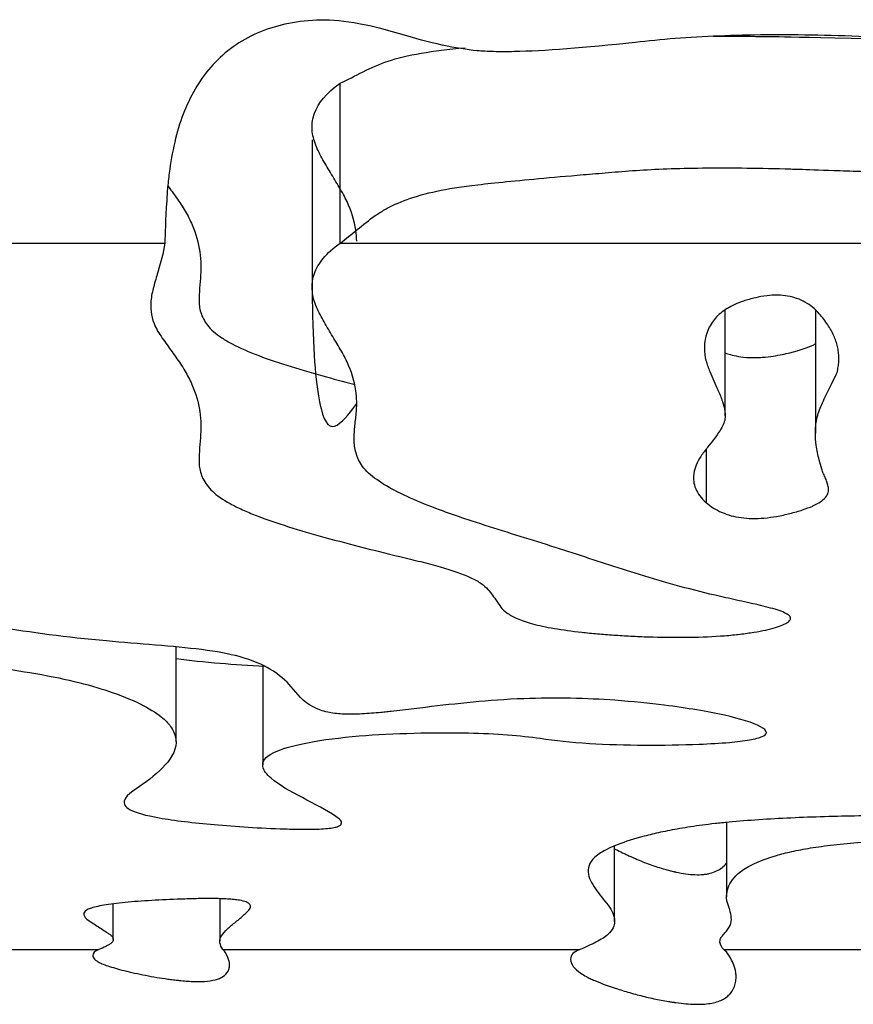
# Model space of a CAD drawing. Units: millimetres. Extents: x 147 to 2818, y 68 to 2050.
# Drawn here: x 584 to 615, y 1646 to 1683 of the extents above; entities that cross this region are included whole.
import ezdxf

# ---------------------------------------------------------------- set-up
doc = ezdxf.new("R2010")
doc.units = ezdxf.units.MM
doc.layers.get('0').update_dxf_attribs({"lineweight": 20, "true_color": 0x8faf8f})

msp = doc.modelspace()

# ---------------------------------------------------------------- linework, layer by layer
at = {"color": 78, "lineweight": -3, "true_color": 0x264805}
for p, q in [((596.1139, 1674.3603), (596.1139, 1680.234)), ((546.9931, 1674.3603), (589.6736, 1674.3603)), ((596.1139, 1674.3603), (649.4919, 1674.3603)), ((610.2507, 1668.0143), (610.2507, 1671.9076)), ((613.5628, 1671.9067), (613.5628, 1667.3715)), ((609.5566, 1666.7984), (609.5566, 1664.823)), ((590.0798, 1656.0322), (590.0798, 1659.5234)), ((593.2618, 1658.8493), (593.2618, 1655.1916)), ((610.2968, 1653.0726), (610.2968, 1650.3338)), ((606.1867, 1649.4379), (606.1867, 1652.2111)), ((587.7737, 1648.7717), (587.7737, 1650.0826)), ((591.6895, 1650.2701), (591.6895, 1648.7092)), ((578.1117, 1648.3991), (587.2439, 1648.3991)), ((591.8003, 1648.3991), (604.9047, 1648.3991)), ((610.1969, 1648.3991), (647.7629, 1648.3991))]:
    msp.add_line(p, q, dxfattribs=at)
for points, knots in [([(636.3385, 1679.059), (636.3385, 1679.1859), (636.319, 1679.3173), (636.2188, 1679.6883), (636.0983, 1679.9366), (635.8327, 1680.3273), (635.7286, 1680.4644), (635.4992, 1680.7256), (635.3753, 1680.846), (634.9757, 1681.1748), (634.6745, 1681.3501), (633.9895, 1681.6064), (633.5832, 1681.6893), (632.6426, 1681.7614), (632.1084, 1681.7506), (631.2112, 1681.6644), (630.9097, 1681.6293), (630.3495, 1681.5648), (630.0835, 1681.5326), (629.3279, 1681.4361), (628.8808, 1681.372), (628.3927, 1681.2922), (628.3007, 1681.2758), (628.094, 1681.2489), (627.9827, 1681.2377), (627.625, 1681.2107), (627.3547, 1681.2016), (626.7506, 1681.2013), (626.4167, 1681.21), (625.6853, 1681.2453), (625.2769, 1681.2748), (624.067, 1681.3608), (623.2678, 1681.4183), (621.684, 1681.534), (620.8994, 1681.5921), (619.3449, 1681.7088), (618.5744, 1681.7677), (616.3474, 1681.91), (614.9543, 1681.9706), (612.3516, 1682.0216), (611.1418, 1682.0119), (609.4647, 1681.945), (608.9286, 1681.9139), (607.9022, 1681.8346), (607.4116, 1681.7822), (605.077, 1681.5277), (603.5944, 1681.4165), (602.2225, 1681.3881), (601.9722, 1681.388), (601.5197, 1681.3988), (601.3247, 1681.4092), (600.7642, 1681.4611), (600.3366, 1681.5302), (599.3736, 1681.7398), (598.8382, 1681.8802), (597.6596, 1682.236), (597.1097, 1682.3711), (596.1069, 1682.5353), (595.651, 1682.567), (594.8302, 1682.5285), (594.4441, 1682.4781), (593.3548, 1682.2393), (592.7221, 1681.9604), (591.644, 1681.1888), (591.1985, 1680.6957), (590.6708, 1679.8384), (590.5182, 1679.5334), (590.26, 1678.8964), (590.1539, 1678.5622), (589.9736, 1677.8386), (589.9012, 1677.4556), (589.8195, 1676.8765), (589.7966, 1676.6827), (589.7599, 1676.2996), (589.7469, 1676.1081), (589.6932, 1675.2024), (589.6724, 1674.673), (589.6736, 1674.3603)], [0.14739174, 0.14739174, 0.14739174, 0.14739174, 0.15625, 0.15625, 0.171875, 0.171875, 0.1796875, 0.1796875, 0.1875, 0.1875, 0.203125, 0.203125, 0.21875, 0.21875, 0.234375, 0.234375, 0.2421875, 0.2421875, 0.25, 0.25, 0.265625, 0.265625, 0.26953125, 0.26953125, 0.2734375, 0.2734375, 0.28125, 0.28125, 0.2890625, 0.2890625, 0.296875, 0.296875, 0.3125, 0.3125, 0.328125, 0.328125, 0.34375, 0.34375, 0.375, 0.375, 0.40625, 0.40625, 0.421875, 0.421875, 0.4375, 0.4375, 0.5, 0.5, 0.515625, 0.515625, 0.53125, 0.53125, 0.5625, 0.5625, 0.59375, 0.59375, 0.625, 0.625, 0.65625, 0.65625, 0.6875, 0.6875, 0.75, 0.75, 0.8125, 0.8125, 0.84375, 0.84375, 0.875, 0.875, 0.90625, 0.90625, 0.921875, 0.921875, 0.9375, 0.9375, 1, 1, 1, 1]), ([(609.8098, 1681.9602), (610.3031, 1681.9615), (610.8241, 1681.9594), (611.3728, 1681.9539), (612.0715, 1681.9468), (611.57, 1681.9607), (615.5813, 1681.8729), (617.5869, 1681.8289), (618.9361, 1681.8112), (620.3293, 1681.8198), (621.026, 1681.8242), (621.7798, 1681.8375), (622.4066, 1681.8486), (623.0335, 1681.8597), (623.5345, 1681.8686), (623.9099, 1681.8753), (625.4111, 1681.9018), (624.8143, 1681.8906), (624.8868, 1681.8913), (625.155, 1681.894), (625.4386, 1681.8961), (625.7374, 1681.8975)], [0.031529594, 0.031529594, 0.031529594, 0.031529594, 0.0325520833, 0.0325520833, 0.0325520833, 0.0338541667, 0.0338541667, 0.0338541667, 0.0345052083, 0.0345052083, 0.0345052083, 0.0348307292, 0.0348307292, 0.0348307292, 0.03515625, 0.03515625, 0.03515625, 0.0364583333, 0.0364583333, 0.0364583333, 0.0412804487, 0.0412804487, 0.0412804487, 0.0412804487]), ([(596.1139, 1680.234), (596.3786, 1680.3548), (596.6568, 1680.5061), (596.9491, 1680.6522), (597.2414, 1680.7983), (597.5411, 1680.9346), (597.8695, 1681.0437), (598.1979, 1681.1529), (598.6016, 1681.2524), (599.0859, 1681.3375), (599.5517, 1681.4193), (600.0578, 1681.4838), (600.7044, 1681.5379)], [0, 0, 0, 0, 0.005208333, 0.005208333, 0.005208333, 0.010416667, 0.010416667, 0.010416667, 0.015625, 0.015625, 0.015625, 0.020633778, 0.020633778, 0.020633778, 0.020633778]), ([(596.7174, 1674.4279), (596.7144, 1674.5629), (596.703, 1674.6982), (596.6323, 1675.1812), (596.5258, 1675.531), (596.2787, 1676.0592), (596.1777, 1676.2358), (595.9694, 1676.5905), (595.8617, 1676.7685), (595.6436, 1677.126), (595.5353, 1677.3055), (595.3404, 1677.6661), (595.2507, 1677.8473), (595.1187, 1678.2115), (595.0808, 1678.3946), (595.0707, 1678.7631), (595.0991, 1678.9486), (595.3029, 1679.5025), (595.5936, 1679.8702), (596.1139, 1680.234)], [0.141630131, 0.141630131, 0.141630131, 0.141630131, 0.143709258, 0.143709258, 0.149031823, 0.149031823, 0.151693105, 0.151693105, 0.154354388, 0.154354388, 0.157015671, 0.157015671, 0.159676953, 0.159676953, 0.162338236, 0.162338236, 0.164999518, 0.164999518, 0.170322083, 0.170322083, 0.170322083, 0.170322083]), ([(596.1139, 1674.3603), (596.511, 1674.6504), (596.9385, 1675.0498), (597.513, 1675.4461), (597.6298, 1675.5208), (597.8675, 1675.6574), (597.9914, 1675.7209), (598.4036, 1675.9083), (598.7227, 1676.0238), (599.4492, 1676.228), (599.8566, 1676.3166), (600.5341, 1676.4249), (600.7632, 1676.4557), (601.3455, 1676.5256), (601.6871, 1676.5629), (602.8632, 1676.6825), (603.8491, 1676.7722), (605.3338, 1676.8983), (605.6433, 1676.9242), (606.2877, 1676.9775), (606.6182, 1677.0067), (607.6855, 1677.08), (608.4979, 1677.1097), (610.3248, 1677.129), (611.3391, 1677.1187), (612.5242, 1677.0868), (612.5943, 1677.0848), (612.7353, 1677.0808), (612.8394, 1677.0775), (613.2622, 1677.0635), (613.687, 1677.0489), (614.5388, 1677.0192), (614.8585, 1677.0079), (615.5695, 1676.9829), (615.9697, 1676.9687), (617.0553, 1676.9337), (617.6954, 1676.9171), (618.5303, 1676.9018), (618.7808, 1676.8984), (619.2925, 1676.8943), (619.55, 1676.8936), (620.3272, 1676.8959), (620.8518, 1676.9029), (621.6484, 1676.9219), (621.9188, 1676.93), (622.4125, 1676.9439), (622.6417, 1676.9504), (623.2761, 1676.9684), (623.6284, 1676.9784), (624.1914, 1676.9943), (624.4021, 1677.0003), (624.6121, 1677.0061), (624.6645, 1677.0076), (624.7337, 1677.0094), (624.7456, 1677.0097), (624.7789, 1677.0103), (624.8057, 1677.0107), (624.8866, 1677.0121), (624.9411, 1677.0129), (625.1066, 1677.0154), (625.2194, 1677.0169), (625.7961, 1677.0234), (626.2975, 1677.026), (627.1098, 1677.0259), (627.3906, 1677.0253), (627.9722, 1677.0226), (628.2586, 1677.022), (629.0671, 1677.0256), (629.5542, 1677.034), (630.4246, 1677.0628), (630.7967, 1677.0841), (631.5048, 1677.1339), (631.8407, 1677.1623), (632.794, 1677.2588), (633.357, 1677.338), (634.8284, 1677.6238), (635.5192, 1677.8786), (636.1202, 1678.3803), (636.248, 1678.5676), (636.3271, 1678.8679), (636.3385, 1678.9621), (636.3385, 1679.059)], [0, 0, 0, 0, 0.0078125, 0.0078125, 0.00976562, 0.00976562, 0.01171875, 0.01171875, 0.015625, 0.015625, 0.01953125, 0.01953125, 0.02148438, 0.02148438, 0.0234375, 0.0234375, 0.02734375, 0.02734375, 0.02832031, 0.02832031, 0.02929688, 0.02929688, 0.03125, 0.03125, 0.03320312, 0.03320312, 0.0333252, 0.0333252, 0.03344727, 0.03344727, 0.03369141, 0.03369141, 0.03381348, 0.03381348, 0.03393555, 0.03393555, 0.03417969, 0.03417969, 0.03430176, 0.03430176, 0.03442383, 0.03442383, 0.03466797, 0.03466797, 0.03479004, 0.03479004, 0.03491211, 0.03491211, 0.03515625, 0.03515625, 0.03540039, 0.03540039, 0.03552246, 0.03552246, 0.03564453, 0.03564453, 0.03613281, 0.03613281, 0.03710938, 0.03710938, 0.0390625, 0.0390625, 0.046875, 0.046875, 0.05078125, 0.05078125, 0.0546875, 0.0546875, 0.0625, 0.0625, 0.0703125, 0.0703125, 0.078125, 0.078125, 0.09375, 0.09375, 0.125, 0.125, 0.140625, 0.140625, 0.14739174, 0.14739174, 0.14739174, 0.14739174]), ([(595.0752, 1678.1478), (595.0752, 1677.586), (595.0752, 1676.4737), (595.075, 1675.081), (595.0755, 1673.9647), (595.0738, 1672.8536), (595.1069, 1670.1981), (595.3701, 1667.8325), (595.9251, 1667.3796), (596.5622, 1668.2474), (596.7182, 1668.46)], [0, 0, 0, 0, 0.001705743, 0.003411487, 0.004264358, 0.00511723, 0.006822973, 0.013645946, 0.020468919, 0.027291893, 0.027291893, 0.027291893, 0.027291893]), ([(589.7771, 1676.4685), (589.8798, 1676.3236), (589.9833, 1676.1793), (590.2084, 1675.8672), (590.3205, 1675.6995), (590.5151, 1675.3648), (590.5994, 1675.198), (590.8146, 1674.6993), (590.9079, 1674.3691), (591.0012, 1673.7133), (590.9987, 1673.3877), (590.9603, 1672.903), (590.9445, 1672.7421), (590.9263, 1672.4218), (590.9195, 1672.2624), (590.9434, 1671.9452), (590.9851, 1671.7876), (591.1312, 1671.4744), (591.2372, 1671.3187), (591.4754, 1671.087), (591.5689, 1671.0101), (591.7868, 1670.8569), (591.9096, 1670.7814), (592.3128, 1670.559), (592.6287, 1670.4156), (593.3358, 1670.1367), (593.7278, 1670.0012), (594.564, 1669.7359), (595.0081, 1669.606), (595.8406, 1669.3765), (596.221, 1669.2759), (596.6073, 1669.1762)], [0.019013552, 0.019013552, 0.019013552, 0.019013552, 0.02129026, 0.02129026, 0.023951543, 0.023951543, 0.026612826, 0.026612826, 0.031935391, 0.031935391, 0.037257956, 0.037257956, 0.039919238, 0.039919238, 0.042580521, 0.042580521, 0.045241803, 0.045241803, 0.047903086, 0.047903086, 0.049233727, 0.049233727, 0.050564368, 0.050564368, 0.053225651, 0.053225651, 0.055886934, 0.055886934, 0.058548216, 0.058548216, 0.060671232, 0.060671232, 0.060671232, 0.060671232]), ([(589.6736, 1674.3603), (589.6052, 1674), (589.5214, 1673.6425), (589.3566, 1673.1107), (589.3041, 1672.934), (589.213, 1672.582), (589.173, 1672.4066), (589.1507, 1672.174), (589.1479, 1672.1164), (589.1483, 1672.0589)], [0, 0, 0, 0, 0.005299128, 0.005299128, 0.007948692, 0.007948692, 0.010598256, 0.010598256, 0.011471559, 0.011471559, 0.011471559, 0.011471559]), ([(596.7174, 1668.5357), (596.7142, 1668.672), (596.7027, 1668.8088), (596.6314, 1669.2927), (596.5252, 1669.642), (596.2791, 1670.1699), (596.1786, 1670.3465), (595.971, 1670.7012), (595.8636, 1670.8793), (595.6463, 1671.237), (595.5382, 1671.4165), (595.3436, 1671.7771), (595.254, 1671.9582), (595.0547, 1672.5036), (595.0302, 1672.8704), (595.2272, 1673.4254), (595.3323, 1673.6112), (595.6415, 1673.9845), (595.8455, 1674.172), (596.1139, 1674.3603)], [0.140980179, 0.140980179, 0.140980179, 0.140980179, 0.143076457, 0.143076457, 0.148375585, 0.148375585, 0.151025149, 0.151025149, 0.153674713, 0.153674713, 0.156324277, 0.156324277, 0.158973841, 0.158973841, 0.164272969, 0.164272969, 0.166922533, 0.166922533, 0.169572097, 0.169572097, 0.169572097, 0.169572097]), ([(613.7041, 1671.7609), (613.6322, 1671.8415), (613.5528, 1671.922), (613.3789, 1672.0658), (613.2906, 1672.1292), (613.0957, 1672.2384), (612.9984, 1672.2847), (612.7866, 1672.3601), (612.6846, 1672.3904), (612.4372, 1672.4306), (612.3102, 1672.4438), (612.047, 1672.4481), (611.9086, 1672.4389), (611.6244, 1672.4071), (611.4915, 1672.3805), (611.2032, 1672.3136), (611.0554, 1672.271), (610.8065, 1672.1877), (610.7001, 1672.1463), (610.5008, 1672.057), (610.4092, 1672.0078), (610.2375, 1671.903), (610.1585, 1671.8461), (610.0127, 1671.726), (609.9469, 1671.6616), (609.8274, 1671.5262), (609.7747, 1671.4542), (609.6814, 1671.3038), (609.642, 1671.2243), (609.5368, 1670.9668), (609.4992, 1670.7879), (609.4858, 1670.5732), (609.4847, 1670.536), (609.4847, 1670.4991)], [0, 0, 0, 0, 0.01365909, 0.01365988, 0.02457412, 0.02457416, 0.03286094, 0.0328641, 0.03879758, 0.03880751, 0.04313788, 0.04315973, 0.04754861, 0.04758421, 0.053639, 0.05368559, 0.06210972, 0.06216464, 0.06973105, 0.0697901, 0.07837276, 0.07843392, 0.08812234, 0.08818405, 0.09904066, 0.09910177, 0.11117103, 0.11123065, 0.124545, 0.12460244, 0.1547555, 0.15480719, 0.16108092, 0.16108092, 0.16108092, 0.16108092]), ([(589.1483, 1672.0589), (589.1476, 1671.7673), (589.2186, 1671.4772), (589.4131, 1671.1048), (589.4724, 1671.0195), (589.5892, 1670.8492), (589.6485, 1670.7642), (589.8273, 1670.5098), (589.9475, 1670.3409), (590.1895, 1670.0044), (590.3034, 1669.8368), (590.4999, 1669.5022), (590.5854, 1669.3354), (590.8043, 1668.8365), (590.9004, 1668.5057), (590.9995, 1667.8481), (590.9994, 1667.5218), (590.9636, 1667.0365), (590.9471, 1666.8754), (590.9277, 1666.5548), (590.9205, 1666.3952), (590.9378, 1666.0778), (590.9743, 1665.9203), (591.1089, 1665.6076), (591.2079, 1665.4524), (591.5042, 1665.145), (591.7078, 1664.9928), (592.0997, 1664.7669), (592.2439, 1664.6922), (592.553, 1664.5457), (592.7185, 1664.4737), (593.2439, 1664.2608), (593.6338, 1664.1232), (594.4676, 1663.8542), (594.9113, 1663.7227), (595.837, 1663.4644), (596.3187, 1663.3375), (597.2953, 1663.0859), (597.7944, 1662.9615), (598.4308, 1662.8078), (598.5585, 1662.7772), (598.8141, 1662.7159), (598.9432, 1662.6854), (599.32, 1662.5931), (599.5574, 1662.5304), (600.2228, 1662.3385), (600.6047, 1662.2054), (601.0549, 1661.9957), (601.1845, 1661.9239), (601.3899, 1661.7802), (601.4693, 1661.7078), (601.6046, 1661.5629), (601.6582, 1661.4903), (601.7583, 1661.3451), (601.8083, 1661.2727), (601.9066, 1661.1282), (601.9517, 1661.056), (602.0615, 1660.9125), (602.1333, 1660.8416), (602.3291, 1660.7016), (602.4513, 1660.6326), (602.7632, 1660.4972), (602.9496, 1660.4322), (603.2875, 1660.3402), (603.41, 1660.3104), (603.6773, 1660.2528), (603.8221, 1660.2251), (604.2792, 1660.1472), (604.6178, 1660.1016), (605.1693, 1660.0412), (605.3616, 1660.0223), (605.7541, 1659.9878), (605.9544, 1659.9721), (606.3624, 1659.9436), (606.5703, 1659.9308), (606.9952, 1659.9086), (607.2134, 1659.8992), (607.8742, 1659.8774), (608.3194, 1659.8711), (609.2214, 1659.8793), (609.661, 1659.8945), (610.2833, 1659.9374), (610.4788, 1659.9547), (610.8479, 1659.9945), (611.0224, 1660.0173), (611.511, 1660.0914), (611.7859, 1660.1471), (612.1227, 1660.2403), (612.2211, 1660.2728), (612.3897, 1660.3388), (612.4609, 1660.3726), (612.5744, 1660.4419), (612.6151, 1660.4778), (612.657, 1660.5493), (612.6589, 1660.5852), (612.6383, 1660.626), (612.6354, 1660.631), (612.6321, 1660.6359)], [0.011471559, 0.011471559, 0.011471559, 0.011471559, 0.015897384, 0.015897384, 0.017222166, 0.017222166, 0.018546948, 0.018546948, 0.021196512, 0.021196512, 0.023846076, 0.023846076, 0.02649564, 0.02649564, 0.031794768, 0.031794768, 0.037093896, 0.037093896, 0.03974346, 0.03974346, 0.042393024, 0.042393024, 0.045042588, 0.045042588, 0.047692152, 0.047692152, 0.050341716, 0.050341716, 0.051666498, 0.051666498, 0.05299128, 0.05299128, 0.055640844, 0.055640844, 0.058290408, 0.058290408, 0.060939972, 0.060939972, 0.063589536, 0.063589536, 0.064251927, 0.064251927, 0.064914318, 0.064914318, 0.0662391, 0.0662391, 0.068888664, 0.068888664, 0.070213446, 0.070213446, 0.071538228, 0.071538228, 0.07286301, 0.07286301, 0.074187792, 0.074187792, 0.075512574, 0.075512574, 0.076837356, 0.076837356, 0.078162138, 0.078162138, 0.07948692, 0.07948692, 0.080149311, 0.080149311, 0.080811702, 0.080811702, 0.082136484, 0.082136484, 0.082798875, 0.082798875, 0.083461266, 0.083461266, 0.084123657, 0.084123657, 0.084786048, 0.084786048, 0.08611083, 0.08611083, 0.087435612, 0.087435612, 0.088098003, 0.088098003, 0.088760394, 0.088760394, 0.090085176, 0.090085176, 0.090747567, 0.090747567, 0.091409958, 0.091409958, 0.092072349, 0.092072349, 0.09273474, 0.09273474, 0.092826113, 0.092826113, 0.092826113, 0.092826113]), ([(614.4267, 1670.1198), (614.4267, 1670.1318), (614.4266, 1670.144), (614.4251, 1670.2225), (614.4203, 1670.2891), (614.4035, 1670.4221), (614.3915, 1670.4887), (614.3602, 1670.622), (614.3409, 1670.6888), (614.2952, 1670.8222), (614.2687, 1670.8891), (614.2085, 1671.0228), (614.1748, 1671.0898), (614.1002, 1671.2237), (614.0593, 1671.2908), (613.9701, 1671.4249), (613.9217, 1671.4921), (613.8187, 1671.6265), (613.764, 1671.6937), (613.7041, 1671.7609)], [0.907068358, 0.907068358, 0.907068358, 0.907068358, 0.909136168, 0.909150919, 0.92049693, 0.920509447, 0.931846937, 0.931857264, 0.943191167, 0.943199381, 0.954534604, 0.954540816, 0.965882232, 0.965886589, 0.977239032, 0.977241712, 0.988609972, 0.988611189, 1, 1, 1, 1]), ([(610.2503, 1670.3232), (610.308, 1670.3018), (610.3716, 1670.281), (610.4429, 1670.2609), (610.5261, 1670.2374), (610.6192, 1670.2148), (610.7342, 1670.1958), (610.8492, 1670.1768), (610.9913, 1670.1611), (611.1453, 1670.1544), (611.2224, 1670.1511), (611.3019, 1670.1504), (611.381, 1670.152), (611.46, 1670.1537), (611.5385, 1670.1575), (611.6132, 1670.1628), (611.7626, 1670.1733), (611.8936, 1670.1892), (612.0127, 1670.2074), (612.2508, 1670.2438), (612.448, 1670.2873), (612.6291, 1670.3324), (612.9912, 1670.4226), (613.2837, 1670.5213), (613.504, 1670.625), (613.5244, 1670.6346), (613.5442, 1670.6442), (613.5634, 1670.6539)], [0.527016509, 0.527016509, 0.527016509, 0.527016509, 0.531479418, 0.531479418, 0.531479418, 0.536685202, 0.536685202, 0.536685202, 0.541890986, 0.541890986, 0.541890986, 0.544493878, 0.544493878, 0.544493878, 0.547096771, 0.547096771, 0.547096771, 0.552302555, 0.552302555, 0.552302555, 0.562714123, 0.562714123, 0.562714123, 0.58353726, 0.58353726, 0.58353726, 0.585464953, 0.585464953, 0.585464953, 0.585464953]), ([(609.4847, 1670.4991), (609.4847, 1670.3464), (609.5045, 1670.194), (609.5799, 1669.9071), (609.6317, 1669.7719), (609.7802, 1669.4108), (609.8837, 1669.1852), (610.0437, 1668.8205), (610.1035, 1668.68), (610.1891, 1668.4219), (610.2188, 1668.3036), (610.245, 1668.1286), (610.2507, 1668.0714), (610.2507, 1668.0144)], [0.16108092, 0.16108092, 0.16108092, 0.16108092, 0.18706289, 0.18710825, 0.2103274, 0.21036854, 0.24957619, 0.24961053, 0.27420187, 0.27423184, 0.29503188, 0.29505789, 0.30514993, 0.30514993, 0.30514993, 0.30514993]), ([(613.5628, 1667.3712), (613.5628, 1667.3913), (613.563, 1667.4116), (613.5672, 1667.6099), (613.5875, 1667.7892), (613.6767, 1668.1411), (613.7438, 1668.3144), (613.9107, 1668.6845), (614.0141, 1668.8819), (614.1665, 1669.1993), (614.2209, 1669.319), (614.3023, 1669.479), (614.3236, 1669.5194), (614.3658, 1669.6256), (614.3785, 1669.692), (614.4019, 1669.8243), (614.4127, 1669.8907), (614.4244, 1670.0112), (614.4267, 1670.0655), (614.4267, 1670.1198)], [0.7463224, 0.7463224, 0.7463224, 0.7463224, 0.74991562, 0.74995927, 0.78179901, 0.78183644, 0.81242921, 0.81246109, 0.84710413, 0.84713018, 0.867941, 0.86796355, 0.87493984, 0.87496121, 0.88636255, 0.88638176, 0.89775969, 0.89777668, 0.90706836, 0.90706836, 0.90706836, 0.90706836]), ([(612.6321, 1660.6359), (612.6117, 1660.6669), (612.5762, 1660.6979), (612.4707, 1660.763), (612.3962, 1660.797), (612.2151, 1660.8633), (612.1096, 1660.8958), (611.8862, 1660.9589), (611.7675, 1660.9897), (611.3985, 1661.0808), (611.1324, 1661.1394), (610.5954, 1661.2564), (610.3317, 1661.3155), (609.5564, 1661.495), (609.06, 1661.6176), (608.3546, 1661.8059), (608.126, 1661.8694), (607.6838, 1661.998), (607.4692, 1662.0631), (606.8334, 1662.2594), (606.4201, 1662.3919), (605.6015, 1662.6585), (605.1982, 1662.7928), (604.372, 1663.061), (603.952, 1663.1952), (603.0995, 1663.4637), (602.666, 1663.5979), (601.8079, 1663.8681), (601.3807, 1664.0039), (600.7516, 1664.2093), (600.5437, 1664.278), (600.1419, 1664.4168), (599.9464, 1664.4868), (599.3776, 1664.6985), (599.022, 1664.842), (598.3691, 1665.1347), (598.0716, 1665.2839), (597.551, 1665.5893), (597.3277, 1665.7456), (597.0676, 1665.987), (596.9941, 1666.069), (596.8744, 1666.2337), (596.8259, 1666.3163), (596.7061, 1666.5649), (596.6602, 1666.7315), (596.6248, 1666.9827), (596.6177, 1667.0667), (596.6186, 1667.235), (596.624, 1667.3194), (596.6426, 1667.5731), (596.6597, 1667.7431), (596.6964, 1668.0844), (596.7164, 1668.2558), (596.7184, 1668.4638), (596.7182, 1668.4997), (596.7174, 1668.5357)], [0.092826113, 0.092826113, 0.092826113, 0.092826113, 0.093397132, 0.093397132, 0.094059523, 0.094059523, 0.094721914, 0.094721914, 0.095384305, 0.095384305, 0.096709087, 0.096709087, 0.098033869, 0.098033869, 0.100683433, 0.100683433, 0.102008215, 0.102008215, 0.103332997, 0.103332997, 0.105982561, 0.105982561, 0.108632125, 0.108632125, 0.111281689, 0.111281689, 0.113931253, 0.113931253, 0.116580817, 0.116580817, 0.117905599, 0.117905599, 0.119230381, 0.119230381, 0.121879945, 0.121879945, 0.124529509, 0.124529509, 0.127179073, 0.127179073, 0.128503855, 0.128503855, 0.129828637, 0.129828637, 0.132478201, 0.132478201, 0.133802983, 0.133802983, 0.135127765, 0.135127765, 0.137777329, 0.137777329, 0.140426893, 0.140426893, 0.140980179, 0.140980179, 0.140980179, 0.140980179]), ([(610.2507, 1668.0144), (610.2507, 1667.9752), (610.248, 1667.9359), (610.2186, 1667.7549), (610.1473, 1667.6136), (609.9297, 1667.2663), (609.7636, 1667.0612), (609.5145, 1666.7452), (609.4277, 1666.6334), (609.287, 1666.4151), (609.2317, 1666.3085), (609.1474, 1666.1005), (609.1174, 1665.999), (609.0917, 1665.8396), (609.0868, 1665.7815), (609.0868, 1665.7236)], [0.30514993, 0.30514993, 0.30514993, 0.30514993, 0.31209181, 0.31211446, 0.33731234, 0.33733057, 0.37458304, 0.3745963, 0.39502441, 0.3950349, 0.41454043, 0.41454768, 0.4331632, 0.43316696, 0.4438537, 0.4438537, 0.4438537, 0.4438537]), ([(614.0502, 1665.2949), (614.0502, 1665.3216), (614.0477, 1665.3487), (614.0346, 1665.4317), (614.018, 1665.4883), (613.9825, 1665.6005), (613.9634, 1665.6572), (613.9147, 1665.7693), (613.8846, 1665.8259), (613.8344, 1665.9402), (613.8141, 1665.9989), (613.7597, 1666.1689), (613.7292, 1666.2813), (613.6567, 1666.5725), (613.6183, 1666.7528), (613.5738, 1667.0789), (613.5629, 1667.2249), (613.5628, 1667.3712)], [0.61991648, 0.61991648, 0.61991648, 0.61991648, 0.62487883, 0.62494616, 0.63532402, 0.63538936, 0.64574346, 0.64580689, 0.65614093, 0.65620257, 0.66688797, 0.66694765, 0.68739973, 0.68745555, 0.72006794, 0.72011747, 0.7463224, 0.7463224, 0.7463224, 0.7463224]), ([(609.0868, 1665.7236), (609.0868, 1665.6852), (609.089, 1665.6469), (609.1038, 1665.5169), (609.1272, 1665.4254), (609.2017, 1665.2475), (609.2515, 1665.161), (609.3796, 1664.9928), (609.4565, 1664.9111), (609.5511, 1664.8277), (609.5538, 1664.8254), (609.5565, 1664.823)], [0.443853701, 0.443853701, 0.443853701, 0.443853701, 0.450929681, 0.45092993, 0.467879434, 0.4678824, 0.484064764, 0.484070319, 0.499542516, 0.499549654, 0.5, 0.5, 0.5, 0.5]), ([(609.5565, 1664.823), (609.6337, 1664.7557), (609.7215, 1664.6889), (609.9131, 1664.5681), (610.0119, 1664.5137), (610.2282, 1664.4204), (610.3364, 1664.3807), (610.5733, 1664.3163), (610.6896, 1664.2903), (610.959, 1664.2558), (611.0983, 1664.2445), (611.3868, 1664.2399), (611.5378, 1664.2468), (611.847, 1664.2724), (611.9966, 1664.2942), (612.3143, 1664.3496), (612.475, 1664.3853), (612.7931, 1664.4646), (612.9497, 1664.5094), (613.2296, 1664.6015), (613.3555, 1664.6498), (613.5744, 1664.7487), (613.669, 1664.8004), (613.8265, 1664.9061), (613.8899, 1664.9612), (613.9868, 1665.0738), (614.0198, 1665.1324), (614.0461, 1665.2253), (614.0502, 1665.2603), (614.0502, 1665.2949)], [0.5, 0.5, 0.5, 0.5, 0.51286427, 0.51287158, 0.52358964, 0.52359531, 0.53185957, 0.53186098, 0.53798003, 0.53798685, 0.54270897, 0.54272917, 0.5475133, 0.54754884, 0.55380605, 0.55385463, 0.56228629, 0.56234525, 0.57209833, 0.57216479, 0.58198399, 0.58205453, 0.59208141, 0.59215333, 0.60252034, 0.60259168, 0.61341833, 0.61348791, 0.61991648, 0.61991648, 0.61991648, 0.61991648]), ([(611.7618, 1656.3776), (611.762, 1656.4474), (611.6772, 1656.5178), (611.5514, 1656.5855), (611.2746, 1656.7345), (610.8047, 1656.8784), (610.2197, 1657.0088), (609.6055, 1657.1456), (608.8586, 1657.2724), (608.0124, 1657.3804), (607.4623, 1657.4505), (606.8546, 1657.5129), (606.2007, 1657.5597), (605.6878, 1657.5964), (605.1362, 1657.6251), (604.5718, 1657.6359), (604.0025, 1657.6467), (603.4096, 1657.6399), (602.8539, 1657.6184), (602.1925, 1657.5929), (601.5639, 1657.5467), (600.9879, 1657.492), (600.3797, 1657.4343), (599.8101, 1657.368), (599.2464, 1657.3013), (598.9651, 1657.2681), (598.6838, 1657.2349), (598.4022, 1657.2018), (598.2614, 1657.1853), (598.1206, 1657.1687), (597.9793, 1657.1523), (597.944, 1657.1482), (597.9121, 1657.1435), (597.8759, 1657.1395), (597.8579, 1657.1375), (597.8396, 1657.1356), (597.8213, 1657.1337), (597.7483, 1657.1259), (597.6748, 1657.1183), (597.5996, 1657.111), (597.3832, 1657.0901), (597.153, 1657.0712), (596.9072, 1657.0593), (596.7922, 1657.0537), (596.6722, 1657.0496), (596.5514, 1657.0484), (596.4292, 1657.0471), (596.3026, 1657.0488), (596.1864, 1657.0545), (596.0852, 1657.0594), (595.9919, 1657.068), (595.9088, 1657.0779), (595.8082, 1657.0898), (595.7259, 1657.1051), (595.6544, 1657.1209), (595.4406, 1657.1684), (595.3063, 1657.2234), (595.1941, 1657.2781), (594.6814, 1657.5282), (594.5577, 1657.795), (594.3128, 1658.0592), (594.1128, 1658.2749), (593.8931, 1658.4928), (593.5289, 1658.7069), (593.2613, 1658.8643), (592.9179, 1659.0222), (592.3961, 1659.1653), (592.0435, 1659.2619), (591.5746, 1659.3513), (591.0182, 1659.4216), (589.972, 1659.5538), (588.6972, 1659.6348), (587.5315, 1659.7405), (586.0543, 1659.8746), (584.7092, 1660.0504), (583.5627, 1660.2514), (583.4275, 1660.2751), (583.2954, 1660.2993), (583.1668, 1660.3239), (582.3053, 1660.4889), (581.5911, 1660.6788), (581.1144, 1660.8821), (580.6372, 1661.0857), (580.4075, 1661.3069), (580.3351, 1661.5274), (580.3, 1661.6343), (580.2935, 1661.7415), (580.3085, 1661.8491)], [0.240732789, 0.240732789, 0.240732789, 0.240732789, 0.242128955, 0.242128955, 0.242128955, 0.245217411, 0.245217411, 0.245217411, 0.248452284, 0.248452284, 0.248452284, 0.250550276, 0.250550276, 0.250550276, 0.252196891, 0.252196891, 0.252196891, 0.253863672, 0.253863672, 0.253863672, 0.255843435, 0.255843435, 0.255843435, 0.257917792, 0.257917792, 0.257917792, 0.258951831, 0.258951831, 0.258951831, 0.259468851, 0.259468851, 0.259468851, 0.259598223, 0.259598223, 0.259598223, 0.259662768, 0.259662768, 0.259662768, 0.259921003, 0.259921003, 0.259921003, 0.260668154, 0.260668154, 0.260668154, 0.26101621, 0.26101621, 0.26101621, 0.261370858, 0.261370858, 0.261370858, 0.261679204, 0.261679204, 0.261679204, 0.262053926, 0.262053926, 0.262053926, 0.26318412, 0.26318412, 0.26318412, 0.268356151, 0.268356151, 0.268356151, 0.27258114, 0.27258114, 0.27258114, 0.275695165, 0.275695165, 0.275695165, 0.277809857, 0.277809857, 0.277809857, 0.281756893, 0.281756893, 0.281756893, 0.286837629, 0.286837629, 0.286837629, 0.287429694, 0.287429694, 0.287429694, 0.291431729, 0.291431729, 0.291431729, 0.295436098, 0.295436098, 0.295436098, 0.297363435, 0.297363435, 0.297363435, 0.297363435]), ([(562.3722, 1657.2308), (562.3657, 1657.4392), (562.4543, 1657.6497), (562.6853, 1657.858), (562.813, 1657.9732), (562.989, 1658.0882), (563.2313, 1658.2001), (563.6083, 1658.3743), (564.1645, 1658.5458), (564.9401, 1658.6882), (565.5874, 1658.807), (566.401, 1658.9067), (567.2722, 1658.9855), (568.3466, 1659.0826), (569.5518, 1659.1486), (570.7709, 1659.1877), (572.6623, 1659.2483), (574.6475, 1659.255), (576.562, 1659.2154), (578.092, 1659.1838), (579.6165, 1659.116), (580.9977, 1659.0094), (582.3844, 1658.9024), (583.6633, 1658.7539), (584.7122, 1658.5793), (585.9197, 1658.3784), (586.8688, 1658.1405), (587.599, 1657.8957), (588.5058, 1657.5917), (589.1433, 1657.2712), (589.5379, 1656.9514), (589.6817, 1656.8349), (589.7945, 1656.718), (589.879, 1656.6014), (589.9312, 1656.5293), (589.9727, 1656.4571), (590.0041, 1656.3851)], [0.120526189, 0.120526189, 0.120526189, 0.120526189, 0.124761655, 0.124761655, 0.124761655, 0.127058047, 0.127058047, 0.127058047, 0.130615217, 0.130615217, 0.130615217, 0.13357023, 0.13357023, 0.13357023, 0.137220846, 0.137220846, 0.137220846, 0.142902745, 0.142902745, 0.142902745, 0.147440894, 0.147440894, 0.147440894, 0.15200633, 0.15200633, 0.15200633, 0.15725415, 0.15725415, 0.15725415, 0.163785567, 0.163785567, 0.163785567, 0.166151584, 0.166151584, 0.166151584, 0.16762625, 0.16762625, 0.16762625, 0.16762625]), ([(590.0818, 1659.0946), (590.5672, 1659.0291), (591.124, 1658.9722), (591.706, 1658.9229), (592.2167, 1658.8796), (592.7652, 1658.8424), (593.3379, 1658.8145)], [0.1926877244, 0.1926877244, 0.1926877244, 0.1926877244, 0.1947941824, 0.1947941824, 0.1947941824, 0.196640101, 0.196640101, 0.196640101, 0.196640101]), ([(590.0041, 1656.3851), (590.1492, 1656.0523), (590.0783, 1655.7214), (589.8549, 1655.3991), (589.6579, 1655.1151), (589.3435, 1654.8363), (588.9822, 1654.5625), (588.678, 1654.332), (588.2441, 1654.1048), (588.1817, 1653.8758)], [0.16762625, 0.16762625, 0.16762625, 0.16762625, 0.17443787, 0.17443787, 0.17443787, 0.180430951, 0.180430951, 0.180430951, 0.185460846, 0.185460846, 0.185460846, 0.185460846]), ([(593.2673, 1655.1315), (593.2634, 1655.1528), (593.2616, 1655.1741), (593.2618, 1655.1954), (593.2638, 1655.3657), (593.4166, 1655.5408), (593.8144, 1655.7041), (594.082, 1655.814), (594.4664, 1655.9207), (594.9648, 1656.0139), (595.4661, 1656.1077), (596.0967, 1656.1912), (596.8116, 1656.2506), (597.4271, 1656.3018), (598.1208, 1656.3363), (598.8219, 1656.3533), (599.4804, 1656.3692), (600.164, 1656.373), (600.8246, 1656.359), (601.3198, 1656.3485), (601.8119, 1656.3271), (602.257, 1656.2941), (602.7027, 1656.2611), (603.0962, 1656.2138), (603.4598, 1656.1643), (604.0002, 1656.0907), (604.5721, 1656.0153), (605.2615, 1655.9749), (605.8984, 1655.9376), (606.5957, 1655.9193), (607.2834, 1655.9148), (607.9561, 1655.9104), (608.6431, 1655.9205), (609.2912, 1655.9466), (609.6786, 1655.9621), (610.0599, 1655.9839), (610.402, 1656.0142), (610.6775, 1656.0386), (610.9318, 1656.0693), (611.1371, 1656.1052), (611.3434, 1656.1413), (611.5044, 1656.1837), (611.6062, 1656.2282), (611.6992, 1656.2688), (611.7469, 1656.312), (611.7587, 1656.3549), (611.7608, 1656.3625), (611.7618, 1656.37), (611.7618, 1656.3776)], [0.214621714, 0.214621714, 0.214621714, 0.214621714, 0.215071476, 0.215071476, 0.215071476, 0.218688583, 0.218688583, 0.218688583, 0.221110861, 0.221110861, 0.221110861, 0.223557613, 0.223557613, 0.223557613, 0.225655132, 0.225655132, 0.225655132, 0.227616202, 0.227616202, 0.227616202, 0.229084686, 0.229084686, 0.229084686, 0.230554924, 0.230554924, 0.230554924, 0.232743144, 0.232743144, 0.232743144, 0.234738781, 0.234738781, 0.234738781, 0.236689509, 0.236689509, 0.236689509, 0.237849506, 0.237849506, 0.237849506, 0.238784363, 0.238784363, 0.238784363, 0.239725876, 0.239725876, 0.239725876, 0.240581105, 0.240581105, 0.240581105, 0.240732789, 0.240732789, 0.240732789, 0.240732789]), ([(596.1509, 1653.0185), (596.1922, 1653.1089), (596.0817, 1653.2007), (595.954, 1653.2905), (595.2983, 1653.7518), (594.1145, 1654.2096), (593.5693, 1654.6948), (593.4082, 1654.8383), (593.2924, 1654.9844), (593.2673, 1655.1315)], [0.198942402, 0.198942402, 0.198942402, 0.198942402, 0.200999322, 0.200999322, 0.200999322, 0.211513519, 0.211513519, 0.211513519, 0.214621714, 0.214621714, 0.214621714, 0.214621714]), ([(588.1817, 1653.8758), (588.1813, 1653.8744), (588.1809, 1653.873), (588.1806, 1653.8716), (588.1525, 1653.7604), (588.1952, 1653.6477), (588.3944, 1653.5409), (588.5959, 1653.4327), (588.9633, 1653.3283), (589.4651, 1653.2398), (590.0146, 1653.1429), (590.7268, 1653.0617), (591.4826, 1652.9933), (592.2683, 1652.9222), (593.1523, 1652.8652), (594.0787, 1652.834), (594.2964, 1652.8267), (594.5199, 1652.8212), (594.7446, 1652.8199), (594.9151, 1652.819), (595.0895, 1652.8204), (595.2544, 1652.8261), (595.3658, 1652.8299), (595.4747, 1652.8358), (595.5716, 1652.8438), (595.6691, 1652.8519), (595.7539, 1652.8628), (595.825, 1652.8747), (595.8954, 1652.8864), (595.9536, 1652.8995), (595.9963, 1652.9133), (596.0796, 1652.9403), (596.1193, 1652.9695), (596.1398, 1652.9985), (596.1445, 1653.0052), (596.1484, 1653.0119), (596.1509, 1653.0185)], [0.185460846, 0.185460846, 0.185460846, 0.185460846, 0.185492014, 0.185492014, 0.185492014, 0.187933244, 0.187933244, 0.187933244, 0.190422129, 0.190422129, 0.190422129, 0.193136051, 0.193136051, 0.193136051, 0.195967263, 0.195967263, 0.195967263, 0.196623555, 0.196623555, 0.196623555, 0.197122902, 0.197122902, 0.197122902, 0.197459171, 0.197459171, 0.197459171, 0.197798568, 0.197798568, 0.197798568, 0.198133413, 0.198133413, 0.198133413, 0.198790509, 0.198790509, 0.198790509, 0.198942402, 0.198942402, 0.198942402, 0.198942402]), ([(635.6887, 1652.5783), (635.7083, 1652.6321), (635.7058, 1652.6867), (635.6592, 1652.7959), (635.6157, 1652.8509), (635.4929, 1652.9604), (635.4128, 1653.0148), (635.2063, 1653.1231), (635.0795, 1653.177), (634.769, 1653.2831), (634.5874, 1653.3346), (634.1629, 1653.4337), (633.9213, 1653.4819), (633.496, 1653.5459), (633.3439, 1653.566), (633.0157, 1653.6034), (632.8395, 1653.6207), (632.4748, 1653.6508), (632.2849, 1653.664), (631.8904, 1653.6863), (631.6843, 1653.6956), (631.0545, 1653.7174), (630.6281, 1653.7238), (629.9815, 1653.7245), (629.7638, 1653.7233), (629.3347, 1653.7181), (629.1223, 1653.7142), (628.4887, 1653.7006), (628.0709, 1653.6888), (626.8231, 1653.6502), (625.9992, 1653.6199), (624.7681, 1653.5717), (624.3585, 1653.5552), (623.5366, 1653.5239), (623.1248, 1653.5088), (621.8859, 1653.4657), (621.0558, 1653.4395), (619.7978, 1653.4084), (619.3764, 1653.3993), (618.5344, 1653.3806), (618.1131, 1653.3715), (616.8485, 1653.3445), (616.0042, 1653.3273), (614.7364, 1653.3023), (614.3145, 1653.2935), (613.4823, 1653.2687), (613.0708, 1653.2533), (611.8528, 1653.1967), (611.0903, 1653.1463), (610.216, 1653.0652), (610.0446, 1653.0479), (609.7175, 1653.0117), (609.5613, 1652.9928), (609.1127, 1652.9338), (608.839, 1652.8915), (608.3299, 1652.8029), (608.0939, 1652.7563), (607.6601, 1652.6616), (607.4612, 1652.6134), (606.9051, 1652.4668), (606.5856, 1652.3667), (606.186, 1652.213), (606.0655, 1652.1611), (605.8511, 1652.0569), (605.7573, 1652.0047), (605.5125, 1651.8484), (605.3973, 1651.7441), (605.2568, 1651.5378), (605.2261, 1651.4358), (605.2197, 1651.3341)], [0.088820224, 0.088820224, 0.088820224, 0.088820224, 0.09004302, 0.09004302, 0.091293617, 0.091293617, 0.092544215, 0.092544215, 0.093794812, 0.093794812, 0.09504541, 0.09504541, 0.096296007, 0.096296007, 0.096921306, 0.096921306, 0.097546605, 0.097546605, 0.098171903, 0.098171903, 0.098797202, 0.098797202, 0.100047799, 0.100047799, 0.100673098, 0.100673098, 0.101298397, 0.101298397, 0.102548994, 0.102548994, 0.105050189, 0.105050189, 0.106300787, 0.106300787, 0.107551384, 0.107551384, 0.110052579, 0.110052579, 0.111303177, 0.111303177, 0.112553774, 0.112553774, 0.115054969, 0.115054969, 0.116305567, 0.116305567, 0.117556164, 0.117556164, 0.120057359, 0.120057359, 0.120682658, 0.120682658, 0.121307957, 0.121307957, 0.122558554, 0.122558554, 0.123809152, 0.123809152, 0.125059749, 0.125059749, 0.127560944, 0.127560944, 0.128811542, 0.128811542, 0.130062139, 0.130062139, 0.132563334, 0.132563334, 0.135016444, 0.135016444, 0.135016444, 0.135016444]), ([(610.2969, 1650.325), (610.2967, 1650.3397), (610.297, 1650.3545), (610.3022, 1650.4674), (610.3246, 1650.5661), (610.4261, 1650.8642), (610.5575, 1651.0658), (610.9504, 1651.3676), (611.1144, 1651.4684), (611.5396, 1651.6682), (611.7986, 1651.7664), (612.2981, 1651.909), (612.4832, 1651.9558), (612.9005, 1652.0471), (613.1322, 1652.0916), (613.6433, 1652.1751), (613.9239, 1652.2144), (614.5501, 1652.2864), (614.8858, 1652.3178), (615.425, 1652.3575), (615.6107, 1652.3695), (615.9944, 1652.3908), (616.194, 1652.4003), (616.7973, 1652.4237), (617.2075, 1652.433), (617.8346, 1652.4373), (618.0471, 1652.4371), (618.468, 1652.4336), (618.6762, 1652.4303), (619.0889, 1652.4211), (619.2933, 1652.4151), (619.6986, 1652.4006), (619.9, 1652.3921), (620.4896, 1652.3638), (620.8674, 1652.3413), (621.5965, 1652.29), (621.9473, 1652.261), (622.9542, 1652.1637), (623.5334, 1652.0879), (624.2841, 1651.961), (624.5152, 1651.9166), (624.9103, 1651.8253), (625.077, 1651.778), (625.3526, 1651.6805), (625.4619, 1651.6299), (625.6224, 1651.5282), (625.6739, 1651.4773), (625.7193, 1651.3942), (625.7274, 1651.3621), (625.7266, 1651.3299)], [0.017132191, 0.017132191, 0.017132191, 0.017132191, 0.017508365, 0.017508365, 0.02000956, 0.02000956, 0.02501195, 0.02501195, 0.027513145, 0.027513145, 0.03001434, 0.03001434, 0.031264937, 0.031264937, 0.032515535, 0.032515535, 0.033766132, 0.033766132, 0.03501673, 0.03501673, 0.035642029, 0.035642029, 0.036267327, 0.036267327, 0.037517925, 0.037517925, 0.038143224, 0.038143224, 0.038768522, 0.038768522, 0.039393821, 0.039393821, 0.04001912, 0.04001912, 0.041269717, 0.041269717, 0.042520315, 0.042520315, 0.04502151, 0.04502151, 0.046272107, 0.046272107, 0.047522705, 0.047522705, 0.048773302, 0.048773302, 0.0500239, 0.0500239, 0.050813363, 0.050813363, 0.050813363, 0.050813363]), ([(606.1861, 1652.1078), (606.2205, 1652.0896), (606.2555, 1652.0715), (606.3718, 1652.0121), (606.4554, 1651.9708), (606.5851, 1651.9089), (606.6312, 1651.8872), (606.7223, 1651.845), (606.7678, 1651.8243), (606.9953, 1651.7225), (607.1768, 1651.6469), (607.5389, 1651.5092), (607.7194, 1651.4472), (607.9896, 1651.3652), (608.1245, 1651.327), (608.2816, 1651.2875), (608.3601, 1651.269), (608.3993, 1651.2601), (608.4189, 1651.2557), (608.4273, 1651.2538), (608.4329, 1651.2526), (608.4345, 1651.2522), (608.6962, 1651.1948), (608.9299, 1651.1621), (609.2442, 1651.15), (609.343, 1651.1521), (609.4821, 1651.1645), (609.5493, 1651.173), (609.6132, 1651.1849), (609.6551, 1651.1936), (609.6745, 1651.198), (609.8662, 1651.2466), (610.0134, 1651.3185), (610.1955, 1651.4626), (610.2485, 1651.5143), (610.2964, 1651.5714)], [0.36812557, 0.36812557, 0.36812557, 0.36812557, 0.375, 0.375, 0.390625, 0.390625, 0.3984375, 0.3984375, 0.40625, 0.40625, 0.4375, 0.4375, 0.46875, 0.46875, 0.484375, 0.4921875, 0.49609375, 0.49804687, 0.49902344, 0.49951172, 0.49951172, 0.5, 0.5, 0.53125, 0.53125, 0.546875, 0.546875, 0.5546875, 0.55859375, 0.55859375, 0.5625, 0.5625, 0.59375, 0.59375, 0.6084179, 0.6084179, 0.6084179, 0.6084179]), ([(605.2197, 1651.3341), (605.2196, 1651.3321), (605.2195, 1651.3301), (605.2082, 1651.1207), (605.2965, 1650.9148), (605.5006, 1650.6101), (605.5751, 1650.5091), (605.7276, 1650.3085), (605.8105, 1650.2088), (605.9691, 1650.0107), (606.041, 1649.9123), (606.1377, 1649.7168), (606.1684, 1649.6198), (606.1847, 1649.495), (606.1866, 1649.4667), (606.1867, 1649.4385)], [0.135016444, 0.135016444, 0.135016444, 0.135016444, 0.135064529, 0.135064529, 0.140066919, 0.140066919, 0.142568114, 0.142568114, 0.145069309, 0.145069309, 0.147570504, 0.147570504, 0.150071699, 0.150071699, 0.150807462, 0.150807462, 0.150807462, 0.150807462]), ([(592.8152, 1649.9818), (592.8168, 1650.0161), (592.8041, 1650.0505), (592.7415, 1650.1074), (592.7059, 1650.1299), (592.595, 1650.1733), (592.5182, 1650.1948), (592.3513, 1650.2228), (592.2858, 1650.2316), (592.14, 1650.2466), (592.0596, 1650.253), (591.796, 1650.2685), (591.6004, 1650.2735), (591.212, 1650.2763), (591.0164, 1650.2742), (590.6324, 1650.2664), (590.4461, 1650.2605), (589.8932, 1650.2407), (589.5331, 1650.2245), (588.837, 1650.1839), (588.5101, 1650.1599), (588.0642, 1650.117), (587.9218, 1650.1014), (587.6591, 1650.0682), (587.5395, 1650.0507), (587.3236, 1650.014), (587.2274, 1649.9948), (587.0576, 1649.9547), (586.9837, 1649.9336), (586.8071, 1649.8698), (586.746, 1649.8258), (586.6979, 1649.7561), (586.6906, 1649.7309), (586.6911, 1649.7058)], [0.014278795, 0.014278795, 0.014278795, 0.014278795, 0.015174711, 0.015174711, 0.015758354, 0.015758354, 0.016341997, 0.016341997, 0.016633818, 0.016633818, 0.01692564, 0.01692564, 0.017509282, 0.017509282, 0.018092925, 0.018092925, 0.018676568, 0.018676568, 0.019843853, 0.019843853, 0.021011139, 0.021011139, 0.021594782, 0.021594782, 0.022178424, 0.022178424, 0.022762067, 0.022762067, 0.02334571, 0.02334571, 0.024512995, 0.024512995, 0.025180674, 0.025180674, 0.025180674, 0.025180674]), ([(610.1969, 1648.3991), (610.1142, 1648.4889), (610.0655, 1648.5792), (610.0554, 1648.7154), (610.0626, 1648.7609), (610.1006, 1648.8522), (610.1329, 1648.898), (610.2181, 1648.9898), (610.2638, 1649.0358), (610.3377, 1649.1282), (610.3698, 1649.1746), (610.4486, 1649.3142), (610.4768, 1649.408), (610.4741, 1649.5969), (610.4579, 1649.692), (610.4155, 1649.8834), (610.3852, 1649.9797), (610.3309, 1650.1251), (610.314, 1650.1737), (610.3, 1650.2566), (610.2972, 1650.2908), (610.2969, 1650.325)], [0, 0, 0, 0, 0.002501195, 0.002501195, 0.003751792, 0.003751792, 0.00500239, 0.00500239, 0.006252987, 0.006252987, 0.007503585, 0.007503585, 0.01000478, 0.01000478, 0.012505975, 0.012505975, 0.01500717, 0.01500717, 0.016257767, 0.016257767, 0.017132191, 0.017132191, 0.017132191, 0.017132191]), ([(586.6911, 1649.7058), (586.6911, 1649.687), (586.6956, 1649.6684), (586.7393, 1649.5627), (586.848, 1649.4771), (587.1155, 1649.3075), (587.2481, 1649.2231), (587.4418, 1649.0973), (587.5056, 1649.0554), (587.5976, 1648.9928), (587.6277, 1648.9719), (587.6845, 1648.9302), (587.712, 1648.9094), (587.7573, 1648.8496), (587.7737, 1648.8107), (587.7737, 1648.7718)], [0.0251806744, 0.0251806744, 0.0251806744, 0.0251806744, 0.0256802807, 0.0256802807, 0.0280148517, 0.0280148517, 0.0303494227, 0.0303494227, 0.0315167082, 0.0315167082, 0.0321003509, 0.0321003509, 0.0326839936, 0.0326839936, 0.0337711963, 0.0337711963, 0.0337711963, 0.0337711963]), ([(591.6895, 1648.709), (591.6895, 1648.7746), (591.7068, 1648.8405), (591.8011, 1648.9916), (591.8817, 1649.0771), (592.0639, 1649.249), (592.1677, 1649.3354), (592.3854, 1649.5089), (592.4914, 1649.5963), (592.6359, 1649.7283), (592.6818, 1649.7725), (592.7625, 1649.8613), (592.7996, 1649.9059), (592.8134, 1649.961), (592.8151, 1649.9714), (592.8152, 1649.9818)], [0.002866053, 0.002866053, 0.002866053, 0.002866053, 0.004669142, 0.004669142, 0.007003713, 0.007003713, 0.009338284, 0.009338284, 0.011672855, 0.011672855, 0.01284014, 0.01284014, 0.014007426, 0.014007426, 0.014278795, 0.014278795, 0.014278795, 0.014278795]), ([(606.1867, 1649.4385), (606.186, 1649.2747), (606.1183, 1649.1129), (605.8374, 1648.8593), (605.683, 1648.7663), (605.3256, 1648.5817), (605.1223, 1648.4901), (604.9047, 1648.3991)], [0.1508074622, 0.1508074622, 0.1508074622, 0.1508074622, 0.1550740892, 0.1550740892, 0.1575752842, 0.1575752842, 0.1600764792, 0.1600764792, 0.1600764792, 0.1600764792]), ([(587.7737, 1648.7718), (587.7737, 1648.769), (587.7736, 1648.7661), (587.7708, 1648.7215), (587.7507, 1648.68), (587.6788, 1648.6188), (587.6462, 1648.5986), (587.5757, 1648.5584), (587.4608, 1648.4983), (587.3322, 1648.4386), (587.2439, 1648.3991)], [0.0337711963, 0.0337711963, 0.0337711963, 0.0337711963, 0.0338512791, 0.0338512791, 0.0350185646, 0.0350185646, 0.0356022074, 0.0356022074, 0.0361858501, 0.0373531356, 0.0373531356, 0.0373531356, 0.0373531356]), ([(591.8003, 1648.3991), (591.7446, 1648.4825), (591.7064, 1648.5665), (591.691, 1648.6704), (591.6895, 1648.6897), (591.6895, 1648.709)], [0, 0, 0, 0, 0.002334571, 0.002334571, 0.0028660526, 0.0028660526, 0.0028660526, 0.0028660526]), ([(592.0455, 1647.8435), (592.0455, 1647.8463), (592.0455, 1647.849), (592.0454, 1647.8546), (592.0453, 1647.8574), (592.0452, 1647.8617), (592.0451, 1647.8631), (592.045, 1647.8659), (592.0449, 1647.8683), (592.0425, 1647.921), (592.021, 1648.0127), (591.9394, 1648.2175), (591.8795, 1648.3307), (591.8003, 1648.3991)], [0.74420054, 0.74420054, 0.74420054, 0.74420054, 0.74609375, 0.74609375, 0.74804688, 0.74804688, 0.74902344, 0.74902344, 0.75, 0.75, 0.875, 0.875, 1, 1, 1, 1]), ([(610.6497, 1647.4029), (610.6497, 1647.4188), (610.6494, 1647.4347), (610.648, 1647.4686), (610.6469, 1647.4866), (610.6445, 1647.5136), (610.6437, 1647.5226), (610.6422, 1647.5362), (610.6417, 1647.5407), (610.6409, 1647.5475), (610.6406, 1647.5497), (610.6401, 1647.5543), (610.6395, 1647.5582), (610.6298, 1647.6331), (610.588, 1647.7807), (610.4405, 1648.116), (610.3349, 1648.3038), (610.1969, 1648.3991)], [0.72742981, 0.72742981, 0.72742981, 0.72742981, 0.734375, 0.734375, 0.7421875, 0.7421875, 0.74609375, 0.74609375, 0.74804688, 0.74804688, 0.74902344, 0.74902344, 0.75, 0.75, 0.875, 0.875, 1, 1, 1, 1]), ([(587.0211, 1648.1879), (587.0211, 1648.1785), (587.0221, 1648.1689), (587.0333, 1648.1123), (587.0657, 1648.064), (587.1487, 1647.9935), (587.1822, 1647.9703), (587.2409, 1647.9365), (587.262, 1647.9254), (587.2957, 1647.909), (587.3073, 1647.9035), (587.3252, 1647.8955), (587.3313, 1647.8928), (587.3436, 1647.8875), (587.3481, 1647.8855), (587.4852, 1647.8285), (587.65, 1647.7727), (588.0512, 1647.6578), (588.2916, 1647.5979), (588.8281, 1647.4797), (589.0979, 1647.4264), (589.5046, 1647.3582), (589.6405, 1647.3375), (589.8449, 1647.3095), (589.9132, 1647.3007), (590.0156, 1647.2884), (590.0498, 1647.2844), (590.1011, 1647.2786), (590.1182, 1647.2767), (590.1525, 1647.273), (590.1634, 1647.2719), (590.373, 1647.2501), (590.544, 1647.2372), (590.7776, 1647.2281), (590.8517, 1647.2268), (590.957, 1647.2273), (590.9912, 1647.2279), (591.041, 1647.2295), (591.0574, 1647.2301), (591.0896, 1647.2315), (591.102, 1647.2321), (591.2744, 1647.2424), (591.4079, 1647.2622), (591.5786, 1647.3067), (591.6307, 1647.324), (591.7013, 1647.3534), (591.7236, 1647.3638), (591.7553, 1647.3802), (591.7655, 1647.3858), (591.7804, 1647.3944), (591.7853, 1647.3973), (591.7949, 1647.4032), (591.8017, 1647.4074), (591.8886, 1647.4634), (591.9508, 1647.5322), (592.011, 1647.6502), (592.0255, 1647.6919), (592.039, 1647.7568), (592.0421, 1647.7789), (592.0447, 1647.8123), (592.0452, 1647.8235), (592.0455, 1647.8377), (592.0455, 1647.8406), (592.0455, 1647.8435)], [0.11228337, 0.11228337, 0.11228337, 0.11228337, 0.125, 0.125, 0.1875, 0.1875, 0.21875, 0.21875, 0.234375, 0.234375, 0.2421875, 0.2421875, 0.24609375, 0.24609375, 0.25, 0.25, 0.3125, 0.3125, 0.375, 0.375, 0.4375, 0.4375, 0.46875, 0.46875, 0.484375, 0.484375, 0.4921875, 0.4921875, 0.49609375, 0.49609375, 0.5, 0.5, 0.53125, 0.53125, 0.546875, 0.546875, 0.5546875, 0.5546875, 0.55859375, 0.55859375, 0.5625, 0.5625, 0.59375, 0.59375, 0.609375, 0.609375, 0.6171875, 0.6171875, 0.62109375, 0.62109375, 0.62304688, 0.62304688, 0.625, 0.625, 0.6875, 0.6875, 0.71875, 0.71875, 0.734375, 0.734375, 0.7421875, 0.7421875, 0.74420054, 0.74420054, 0.74420054, 0.74420054]), ([(604.5708, 1648.0443), (604.5708, 1648.0397), (604.571, 1648.0351), (604.5781, 1647.8734), (604.7031, 1647.6961), (605.0071, 1647.4881), (605.0753, 1647.4472), (605.1697, 1647.3972), (605.1903, 1647.3866), (605.24, 1647.3618), (605.2655, 1647.3493), (605.3442, 1647.3119), (605.3995, 1647.2868), (605.6902, 1647.1606), (605.968, 1647.0578), (606.3718, 1646.9289), (606.4554, 1646.9031), (606.6283, 1646.8515), (606.7223, 1646.8243), (606.9953, 1646.7479), (607.1768, 1646.7007), (607.5389, 1646.6146), (607.7194, 1646.5758), (607.9896, 1646.5246), (608.0795, 1646.5087), (608.2143, 1646.4866), (608.2592, 1646.4795), (608.3264, 1646.4694), (608.3489, 1646.4661), (608.3825, 1646.4613), (608.3937, 1646.4597), (608.4161, 1646.4565), (608.4224, 1646.4556), (608.6962, 1646.4181), (608.9299, 1646.3976), (609.2442, 1646.3901), (609.343, 1646.3914), (609.5284, 1646.4017), (609.6106, 1646.41), (609.8662, 1646.4504), (610.0134, 1646.4954), (610.1993, 1646.5873), (610.2554, 1646.622), (610.3309, 1646.6797), (610.3546, 1646.6998), (610.388, 1646.7314), (610.3988, 1646.7421), (610.4144, 1646.7585), (610.4195, 1646.7641), (610.427, 1646.7724), (610.4295, 1646.7752), (610.4344, 1646.7809), (610.438, 1646.785), (610.5249, 1646.8871), (610.5844, 1647.007), (610.6344, 1647.2046), (610.6446, 1647.2734), (610.6492, 1647.3634), (610.6497, 1647.3831), (610.6497, 1647.4029)], [0.1213255, 0.1213255, 0.1213255, 0.1213255, 0.125, 0.125, 0.25, 0.25, 0.28125, 0.28125, 0.2890625, 0.2890625, 0.296875, 0.296875, 0.3125, 0.3125, 0.375, 0.375, 0.390625, 0.390625, 0.40625, 0.40625, 0.4375, 0.4375, 0.46875, 0.46875, 0.484375, 0.484375, 0.4921875, 0.4921875, 0.49609375, 0.49609375, 0.49804688, 0.49804688, 0.5, 0.5, 0.53125, 0.53125, 0.546875, 0.546875, 0.5625, 0.5625, 0.59375, 0.59375, 0.609375, 0.609375, 0.6171875, 0.6171875, 0.62109375, 0.62109375, 0.62304688, 0.62304688, 0.62402344, 0.62402344, 0.625, 0.625, 0.6875, 0.6875, 0.71875, 0.71875, 0.72742981, 0.72742981, 0.72742981, 0.72742981])]:
    msp.add_open_spline(points, degree=3, knots=knots, dxfattribs=at)
for points in [[(587.2439, 1648.3991), (587.0953, 1648.3484), (587.0211, 1648.2712), (587.0211, 1648.1879)], [(604.9047, 1648.3991), (604.682, 1648.3268), (604.5709, 1648.1957), (604.5708, 1648.0443)]]:
    msp.add_open_spline(points, degree=3, dxfattribs=at)

doc.saveas('drawing.dxf')
